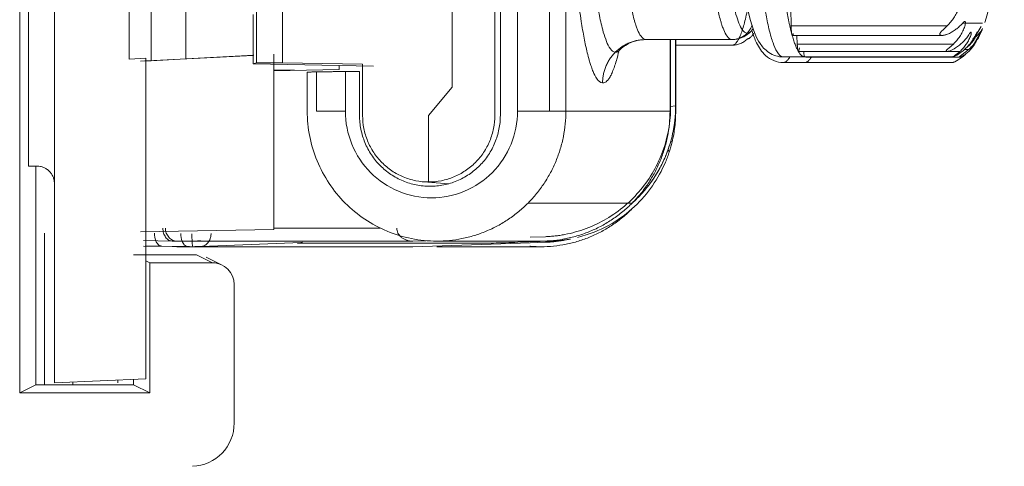
# Model space of a CAD drawing. Extents: x -507 to 518, y -361 to 360.
# Drawn here: x 39 to 61, y 265 to 275 of the extents above; entities that cross this region are included whole.
import ezdxf

# ---------------------------------------------------------------- set-up
doc = ezdxf.new("R2010")
doc.units = 0
doc.header["$MEASUREMENT"] = 0
doc.layers.add('____1', color=7, linetype='Continuous')
doc.layers.add('________1________1', color=7, linetype='Continuous')

# ---------------------------------------------------------------- blocks, each defined once
blk = doc.blocks.new('C55')
at = {"layer": '________1________1', "color": 7, "linetype": 'Continuous', "lineweight": 18}
blk.add_line((42.788, 270.067), (42.788, 270.067), dxfattribs=at)
blk.add_line((42.788, 270.067), (42.788, 270.067), dxfattribs=at)
blk.add_line((42.788, 270.067), (42.788, 270.067), dxfattribs=at)
blk.add_line((42.788, 270.067), (42.788, 270.067), dxfattribs=at)
blk.add_line((42.788, 270.067), (42.788, 270.067), dxfattribs=at)
blk.add_line((42.788, 270.067), (42.788, 270.067), dxfattribs=at)
blk = doc.blocks.new('C53')
at = {"layer": '________1________1', "color": 7, "linetype": 'Continuous', "lineweight": 18}
for p, q in [((49.747, 287.667), (49.747, 272.967)), ((49.875, 272.967), (49.875, 287.667)), ((50.272, 273.067), (50.272, 287.567)), ((51.009, 273.067), (51.009, 287.567)), ((51.386, 273.067), (51.386, 287.567)), ((44.252, 286.453), (44.252, 274.181)), ((44.854, 286.455), (44.854, 274.18)), ((39.593, 277.007), (39.593, 271.399)), ((41.826, 274.231), (41.826, 276.759)), ((38.793, 266.566), (38.793, 276.332)), ((41.318, 276.334), (41.318, 274.269)), ((42.624, 276.332), (42.624, 274.273)), ((48.764, 273.621), (48.764, 276.178)), ((38.993, 271.799), (38.993, 275.851)), ((56.58, 275.038), (56.575, 275.439)), ((44.173, 275.295), (44.173, 274.155)), ((55.649, 274.905), (55.694, 274.955)), ((60.18, 275.038), (56.58, 275.038)), ((60.536, 275.099), (60.991, 275.099)), ((60.964, 275.022), (60.734, 274.635)), ((60.953, 274.87), (60.981, 274.935)), ((53.226, 274.717), (53.232, 274.717)), ((53.232, 274.717), (55.217, 274.717)), ((53.787, 273.067), (53.787, 274.717)), ((53.801, 273.172), (53.801, 274.717)), ((53.917, 273.193), (53.917, 274.717)), ((53.919, 273.064), (53.919, 274.717)), ((53.919, 273.193), (53.919, 274.717)), ((55.211, 274.717), (55.217, 274.717)), ((56.61, 274.814), (60.061, 274.814)), ((56.721, 274.616), (56.713, 274.814)), ((60.734, 274.505), (60.964, 274.893)), ((60.854, 274.825), (60.872, 274.891)), ((53.919, 274.588), (55.217, 274.588)), ((55.223, 274.588), (55.217, 274.588)), ((60.321, 274.616), (56.721, 274.616)), ((60.67, 274.486), (60.575, 274.486)), ((41.7, 274.289), (41.318, 274.269)), ((44.173, 274.354), (41.575, 274.218)), ((41.7, 274.289), (41.7, 266.887)), ((41.826, 274.231), (42.624, 274.273)), ((44.19, 274.355), (42.624, 274.273)), ((44.653, 274.379), (44.653, 270.337)), ((56.399, 274.317), (56.895, 274.317)), ((56.75, 274.443), (60.171, 274.443)), ((60.469, 274.442), (56.869, 274.442)), ((56.895, 274.317), (60.306, 274.317)), ((60.522, 274.313), (56.922, 274.313)), ((57.041, 274.314), (60.462, 274.314)), ((41.679, 274.224), (41.826, 274.231)), ((44.173, 274.155), (44.252, 274.181)), ((44.173, 274.155), (46.952, 274.105)), ((44.653, 273.998), (46.161, 274.031)), ((44.653, 274.017), (45.13, 274.009)), ((44.854, 274.18), (46.699, 274.148)), ((46.161, 274.031), (46.161, 274.12)), ((46.699, 272.967), (46.699, 274.148)), ((56.399, 274.188), (56.895, 274.188)), ((56.895, 274.188), (60.306, 274.188)), ((45.423, 273.963), (45.423, 273.067)), ((45.635, 273.067), (45.635, 273.973)), ((46.302, 273.067), (46.302, 273.979)), ((46.629, 273.979), (46.302, 273.979)), ((46.629, 273.979), (46.629, 272.967)), ((48.217, 272.967), (48.764, 273.621)), ((52.232, 273.717), (52.239, 273.717)), ((53.917, 273.193), (53.801, 273.172)), ((45.635, 273.067), (46.302, 273.067)), ((48.217, 271.432), (48.217, 272.967)), ((51.009, 273.067), (50.272, 273.067)), ((51.386, 273.067), (51.009, 273.067)), ((51.386, 273.067), (53.787, 273.067)), ((53.774, 272.266), (53.771, 272.263)), ((53.833, 272.354), (53.805, 272.367)), ((53.771, 272.134), (53.741, 272.164)), ((38.993, 271.799), (39.193, 271.799)), ((39.167, 266.753), (39.167, 271.799)), ((39.593, 266.799), (39.593, 271.399)), ((48.104, 271.436), (48.685, 271.391)), ((48.221, 271.432), (48.217, 271.432)), ((50.514, 270.946), (52.915, 270.946)), ((39.367, 266.753), (39.367, 270.253)), ((44.653, 270.337), (41.575, 270.283)), ((47.107, 270.367), (44.653, 270.367)), ((50.915, 270.17), (50.561, 270.158)), ((41.649, 270.082), (42.309, 270.07)), ((42.31, 269.94), (41.649, 269.952)), ((41.649, 269.952), (42.309, 269.94)), ((42.071, 269.949), (42.678, 269.94)), ((42.309, 270.07), (42.417, 270.067)), ((42.309, 269.94), (42.417, 269.938)), ((42.418, 269.938), (42.31, 269.94)), ((47.852, 270.067), (42.416, 270.067)), ((42.416, 270.067), (42.424, 270.067)), ((42.424, 269.938), (42.416, 269.938)), ((42.424, 270.067), (47.86, 270.067)), ((42.424, 270.067), (42.788, 270.067)), ((42.424, 269.938), (47.86, 269.938)), ((42.424, 269.938), (42.788, 269.938)), ((42.749, 269.939), (42.788, 269.938)), ((42.975, 269.945), (45.281, 270.038)), ((45.315, 270.038), (45.245, 270.031)), ((45.302, 270.037), (45.312, 270.04)), ((49.318, 270.018), (45.328, 270.018)), ((47.86, 270.067), (47.852, 270.067)), ((47.86, 270.067), (48.163, 270.077)), ((47.86, 269.938), (50.561, 270.029)), ((48.408, 270.067), (50.809, 270.067)), ((48.408, 269.938), (50.809, 269.938)), ((51.055, 270.068), (50.281, 270.041)), ((50.561, 270.029), (50.915, 270.041)), ((51.055, 270.068), (50.915, 270.041)), ((51.358, 270.09), (51.494, 270.116)), ((42.867, 269.753), (41.417, 269.753)), ((42.867, 269.753), (41.697, 269.753)), ((43.239, 269.567), (42.867, 269.753)), ((43.462, 269.514), (43.091, 269.7)), ((41.79, 269.567), (41.7, 269.611)), ((41.79, 266.566), (41.79, 269.567)), ((43.239, 269.567), (41.79, 269.567)), ((43.739, 269.067), (43.739, 265.871)), ((39.167, 266.753), (38.793, 266.566)), ((39.367, 266.753), (39.167, 266.753)), ((39.367, 266.753), (41.417, 266.753)), ((41.7, 266.887), (39.593, 266.799)), ((40.021, 266.753), (40.021, 266.817)), ((41.054, 266.796), (41.054, 266.86)), ((41.417, 266.753), (41.417, 266.875)), ((41.417, 266.753), (41.417, 266.811)), ((41.79, 266.566), (41.417, 266.753)), ((38.793, 266.566), (41.79, 266.566))]:
    blk.add_line(p, q, dxfattribs=at)
for centre, radius, start, end in [((59.849, 275.171), 1.091, -51.9249, -45.8047), ((50.646, 273.251), 3.278, -17.5403, -13.5409), ((41.49, 195.127), 74.823, 89.00586, 89.08999), ((43.238, 269.067), 0.5, -0.0014, 89.9616), ((43.238, 269.067), 0.5, 63.3755, 89.9686), ((42.739, 265.871), 1, -87.9998, -0.0002)]:
    blk.add_arc(centre, radius, start, end, dxfattribs=at)
for points, knots in [([(52.246, 286.917), (52.198, 286.92), (52.125, 286.861), (52.066, 286.765), (52, 286.629), (51.917, 286.382), (51.786, 285.834), (51.653, 284.929), (51.557, 283.882), (51.462, 282.332), (51.416, 280.37), (51.456, 278.466), (51.545, 276.905), (51.622, 276.002), (51.73, 275.19), (51.802, 274.765), (51.865, 274.466), (51.917, 274.266), (51.956, 274.139), (51.985, 274.053), (52.031, 273.938), (52.085, 273.819), (52.181, 273.721), (52.232, 273.717)], [0, 0, 0, 0, 0.010777, 0.017405, 0.025648, 0.044118, 0.075431, 0.150766, 0.247534, 0.309248, 0.496328, 0.684029, 0.732804, 0.84427, 0.885692, 0.915028, 0.940202, 0.953536, 0.961016, 0.969751, 0.973698, 0.988531, 1, 1, 1, 1]), ([(52.524, 274.425), (52.478, 274.428), (52.39, 274.518), (52.316, 274.683), (52.23, 274.942), (52.117, 275.444), (51.998, 276.269), (51.914, 277.217), (51.832, 278.611), (51.795, 280.365), (51.846, 282.505), (51.962, 284.087), (52.111, 285.143), (52.22, 285.677), (52.339, 286.028), (52.44, 286.17), (52.493, 286.213), (52.536, 286.21)], [0, 0, 0, 0, 0.01147, 0.027188, 0.046459, 0.078778, 0.155719, 0.253748, 0.315984, 0.503711, 0.690818, 0.8493, 0.899219, 0.955955, 0.986098, 0.989221, 1, 1, 1, 1]), ([(53.232, 285.917), (53.19, 285.917), (53.13, 285.863), (53.079, 285.779), (53.024, 285.66), (52.954, 285.447), (52.844, 284.978), (52.732, 284.206), (52.651, 283.316), (52.571, 282.001), (52.534, 280.34), (52.568, 278.729), (52.644, 277.409), (52.709, 276.646), (52.801, 275.96), (52.862, 275.601), (52.915, 275.349), (52.959, 275.181), (52.992, 275.073), (53.017, 275.001), (53.055, 274.904), (53.101, 274.803), (53.183, 274.72), (53.226, 274.717)], [0, 0, 0, 0, 0.011077, 0.017887, 0.026316, 0.045101, 0.076772, 0.15257, 0.249569, 0.311313, 0.498163, 0.685321, 0.733919, 0.844938, 0.886181, 0.915388, 0.940448, 0.953722, 0.961169, 0.969865, 0.973795, 0.988566, 1, 1, 1, 1]), ([(55.217, 285.917), (55.175, 285.917), (55.115, 285.863), (55.064, 285.779), (55.009, 285.66), (54.939, 285.447), (54.829, 284.978), (54.717, 284.206), (54.636, 283.316), (54.556, 282.001), (54.519, 280.34), (54.553, 278.729), (54.629, 277.409), (54.694, 276.646), (54.786, 275.96), (54.847, 275.601), (54.9, 275.349), (54.944, 275.181), (54.977, 275.073), (55.002, 275.001), (55.041, 274.904), (55.087, 274.803), (55.168, 274.72), (55.211, 274.717)], [0, 0, 0, 0, 0.011077, 0.017887, 0.026316, 0.045101, 0.076772, 0.15257, 0.249569, 0.311313, 0.498163, 0.685321, 0.733919, 0.844938, 0.886181, 0.915388, 0.940448, 0.953722, 0.961169, 0.969865, 0.973795, 0.988566, 1, 1, 1, 1]), ([(55.562, 274.864), (55.52, 274.867), (55.438, 274.95), (55.37, 275.103), (55.29, 275.343), (55.186, 275.808), (55.076, 276.571), (54.998, 277.448), (54.922, 278.738), (54.887, 280.361), (54.935, 282.341), (55.043, 283.806), (55.18, 284.783), (55.281, 285.277), (55.391, 285.602), (55.485, 285.734), (55.533, 285.773), (55.573, 285.771)], [0, 0, 0, 0, 0.01147, 0.027188, 0.046459, 0.078778, 0.155719, 0.253748, 0.315984, 0.503711, 0.690818, 0.8493, 0.899219, 0.955955, 0.986098, 0.989221, 1, 1, 1, 1]), ([(56.399, 274.317), (56.34, 274.317), (56.28, 274.326), (56.167, 274.362), (56.114, 274.388), (55.972, 274.483), (55.908, 274.562), (55.777, 274.758), (55.694, 274.95), (55.489, 275.788), (55.41, 276.47), (55.267, 278.051), (55.229, 279.235), (55.229, 280.317)], [0, 0, 0, 0, 0.041721, 0.041721, 0.083111, 0.083111, 0.160723, 0.160723, 0.307901, 0.307901, 0.537512, 0.537512, 1, 1, 1, 1]), ([(55.668, 280.317), (55.668, 279.927), (55.677, 279.161), (55.717, 278.05), (55.782, 277.025), (55.87, 276.127), (55.956, 275.517), (56.04, 275.083), (56.092, 274.854), (56.171, 274.611), (56.234, 274.449), (56.338, 274.317), (56.399, 274.317)], [0, 0, 0, 0, 0.191112, 0.374992, 0.5447, 0.693876, 0.81703, 0.846236, 0.909894, 0.932749, 0.970056, 1, 1, 1, 1]), ([(55.575, 275.422), (55.563, 275.359), (55.538, 275.24), (55.496, 275.074), (55.454, 274.932), (55.41, 274.813), (55.366, 274.719), (55.321, 274.65), (55.275, 274.604), (55.239, 274.589), (55.223, 274.588)], [0, 0, 0, 0, 0.206502, 0.389477, 0.548392, 0.682995, 0.793464, 0.880756, 0.947479, 1, 1, 1, 1]), ([(56.598, 274.836), (56.592, 274.858), (56.58, 274.903), (56.563, 274.972), (56.546, 275.045), (56.529, 275.122), (56.513, 275.202), (56.497, 275.286), (56.481, 275.374), (56.471, 275.433), (56.466, 275.463)], [0, 0, 0, 0, 0.106075, 0.217674, 0.334747, 0.457237, 0.585081, 0.718207, 0.85654, 1, 1, 1, 1]), ([(60.18, 275.038), (60.194, 275.052), (60.221, 275.08), (60.26, 275.124), (60.297, 275.171), (60.331, 275.22), (60.363, 275.272), (60.392, 275.326), (60.419, 275.382), (60.436, 275.42), (60.443, 275.439)], [0, 0, 0, 0, 0.120817, 0.242728, 0.365802, 0.490092, 0.615638, 0.742466, 0.870587, 1, 1, 1, 1]), ([(55.678, 275.047), (55.675, 275.038), (55.668, 275.021), (55.657, 274.996), (55.644, 274.972), (55.63, 274.949), (55.615, 274.926), (55.599, 274.904), (55.581, 274.884), (55.569, 274.87), (55.562, 274.864)], [0, 0, 0, 0, 0.125136, 0.250241, 0.375309, 0.500338, 0.625324, 0.750265, 0.875157, 1, 1, 1, 1]), ([(56.58, 275.038), (56.58, 275.027), (56.581, 275.006), (56.582, 274.975), (56.583, 274.946), (56.586, 274.918), (56.588, 274.893), (56.591, 274.871), (56.594, 274.852), (56.597, 274.841), (56.598, 274.836)], [0, 0, 0, 0, 0.158476, 0.312117, 0.458344, 0.594707, 0.718941, 0.829012, 0.923165, 1, 1, 1, 1]), ([(60.536, 275.099), (60.526, 275.087), (60.506, 275.065), (60.472, 275.032), (60.437, 275), (60.399, 274.969), (60.359, 274.94), (60.317, 274.912), (60.274, 274.886), (60.244, 274.87), (60.228, 274.862)], [0, 0, 0, 0, 0.11734, 0.236894, 0.358677, 0.482681, 0.608877, 0.737213, 0.867617, 1, 1, 1, 1]), ([(60.321, 274.616), (60.334, 274.628), (60.361, 274.655), (60.399, 274.698), (60.434, 274.742), (60.467, 274.79), (60.498, 274.839), (60.526, 274.891), (60.551, 274.944), (60.567, 274.981), (60.574, 274.999)], [0, 0, 0, 0, 0.121646, 0.244101, 0.367454, 0.491784, 0.617156, 0.743624, 0.87123, 1, 1, 1, 1]), ([(60.536, 275.099), (60.548, 275.113), (60.558, 275.123), (60.57, 275.132), (60.574, 275.135), (60.579, 275.137), (60.581, 275.137), (60.584, 275.137), (60.585, 275.137), (60.588, 275.136), (60.589, 275.136), (60.591, 275.134), (60.592, 275.132), (60.595, 275.128), (60.596, 275.124), (60.598, 275.113), (60.598, 275.102), (60.595, 275.066), (60.587, 275.034), (60.574, 274.999)], [0, 0, 0, 0, 0.200073, 0.200073, 0.279909, 0.279909, 0.320676, 0.320676, 0.349305, 0.349305, 0.378126, 0.378126, 0.417419, 0.417419, 0.485806, 0.485806, 0.662866, 0.662866, 1, 1, 1, 1]), ([(60.991, 274.97), (60.985, 274.958), (60.972, 274.935), (60.95, 274.902), (60.925, 274.871), (60.897, 274.84), (60.867, 274.811), (60.835, 274.783), (60.8, 274.757), (60.775, 274.741), (60.762, 274.733)], [0, 0, 0, 0, 0.117534, 0.236645, 0.357657, 0.48086, 0.606504, 0.734802, 0.865923, 1, 1, 1, 1]), ([(52.524, 274.425), (52.547, 274.448), (52.595, 274.492), (52.673, 274.55), (52.757, 274.601), (52.845, 274.643), (52.937, 274.676), (53.032, 274.7), (53.129, 274.714), (53.194, 274.717), (53.226, 274.717)], [0, 0, 0, 0, 0.125275, 0.250458, 0.375552, 0.500562, 0.625499, 0.750374, 0.875202, 1, 1, 1, 1]), ([(52.618, 274.469), (52.682, 274.534), (52.767, 274.596), (52.972, 274.686), (53.079, 274.711), (53.202, 274.717), (53.217, 274.717), (53.232, 274.717)], [0, 0, 0, 0, 0.481026, 0.481026, 0.938471, 0.938471, 1, 1, 1, 1]), ([(55.562, 274.864), (55.551, 274.852), (55.527, 274.83), (55.487, 274.801), (55.445, 274.776), (55.401, 274.755), (55.355, 274.738), (55.308, 274.726), (55.26, 274.719), (55.227, 274.717), (55.211, 274.717)], [0, 0, 0, 0, 0.125275, 0.250458, 0.375552, 0.500562, 0.625499, 0.750374, 0.875202, 1, 1, 1, 1]), ([(55.65, 274.905), (55.573, 274.827), (55.497, 274.786), (55.369, 274.733), (55.294, 274.717), (55.217, 274.717)], [0, 0, 0, 0, 0.44393, 0.44393, 1, 1, 1, 1]), ([(55.573, 274.735), (55.562, 274.723), (55.538, 274.701), (55.499, 274.672), (55.457, 274.647), (55.413, 274.626), (55.367, 274.609), (55.32, 274.597), (55.271, 274.59), (55.239, 274.588), (55.223, 274.588)], [0, 0, 0, 0, 0.125229, 0.250371, 0.375433, 0.500426, 0.625363, 0.750259, 0.875132, 1, 1, 1, 1]), ([(55.649, 274.905), (55.646, 274.901), (55.639, 274.895), (55.628, 274.886), (55.617, 274.878), (55.606, 274.873), (55.595, 274.868), (55.584, 274.865), (55.573, 274.864), (55.566, 274.864), (55.562, 274.864)], [0, 0, 0, 0, 0.150255, 0.290937, 0.42296, 0.547444, 0.665727, 0.779378, 0.890166, 1, 1, 1, 1]), ([(55.573, 274.735), (55.577, 274.735), (55.583, 274.736), (55.593, 274.738), (55.602, 274.742), (55.612, 274.746), (55.621, 274.752), (55.631, 274.759), (55.64, 274.767), (55.646, 274.773), (55.649, 274.776)], [0, 0, 0, 0, 0.108762, 0.219817, 0.334507, 0.454048, 0.579514, 0.711827, 0.85177, 1, 1, 1, 1]), ([(56.399, 274.188), (56.323, 274.188), (56.248, 274.203), (56.107, 274.26), (56.044, 274.301), (55.9, 274.433), (55.835, 274.534), (55.742, 274.728), (55.707, 274.822), (55.679, 274.913)], [0, 0, 0, 0, 0.208271, 0.208271, 0.414836, 0.414836, 0.738681, 0.738681, 1, 1, 1, 1]), ([(56.598, 274.836), (56.599, 274.832), (56.601, 274.826), (56.605, 274.818), (56.609, 274.813), (56.615, 274.816), (56.618, 274.822), (56.622, 274.832), (56.625, 274.846), (56.627, 274.856), (56.628, 274.862)], [0, 0, 0, 0, 0.152019, 0.25656, 0.319946, 0.373306, 0.459892, 0.592748, 0.773345, 1, 1, 1, 1]), ([(56.743, 274.448), (56.737, 274.46), (56.724, 274.484), (56.705, 274.523), (56.687, 274.565), (56.669, 274.612), (56.651, 274.662), (56.633, 274.717), (56.615, 274.775), (56.604, 274.815), (56.598, 274.836)], [0, 0, 0, 0, 0.094887, 0.198237, 0.310169, 0.430755, 0.560035, 0.698015, 0.844681, 1, 1, 1, 1]), ([(60.673, 274.825), (60.664, 274.811), (60.644, 274.782), (60.612, 274.74), (60.577, 274.7), (60.54, 274.661), (60.501, 274.624), (60.46, 274.589), (60.417, 274.556), (60.387, 274.536), (60.372, 274.525)], [0, 0, 0, 0, 0.122382, 0.245493, 0.369354, 0.493976, 0.61936, 0.745502, 0.872389, 1, 1, 1, 1]), ([(60.469, 274.442), (60.482, 274.454), (60.508, 274.478), (60.545, 274.517), (60.579, 274.558), (60.611, 274.601), (60.641, 274.646), (60.667, 274.692), (60.692, 274.741), (60.706, 274.774), (60.713, 274.791)], [0, 0, 0, 0, 0.123727, 0.247587, 0.371701, 0.496187, 0.621157, 0.746718, 0.872969, 1, 1, 1, 1]), ([(60.815, 274.791), (60.805, 274.774), (60.786, 274.741), (60.755, 274.692), (60.722, 274.646), (60.686, 274.601), (60.648, 274.558), (60.608, 274.517), (60.566, 274.478), (60.537, 274.454), (60.522, 274.442)], [0, 0, 0, 0, 0.125819, 0.251396, 0.376732, 0.501831, 0.626698, 0.751341, 0.875771, 1, 1, 1, 1]), ([(60.618, 274.525), (60.631, 274.536), (60.657, 274.556), (60.692, 274.589), (60.726, 274.624), (60.757, 274.661), (60.785, 274.7), (60.811, 274.74), (60.834, 274.782), (60.847, 274.811), (60.854, 274.825)], [0, 0, 0, 0, 0.127571, 0.254082, 0.379683, 0.504535, 0.62881, 0.752687, 0.876354, 1, 1, 1, 1]), ([(60.854, 274.696), (60.847, 274.681), (60.834, 274.653), (60.811, 274.611), (60.785, 274.571), (60.757, 274.532), (60.726, 274.495), (60.692, 274.46), (60.657, 274.427), (60.631, 274.406), (60.618, 274.396)], [0, 0, 0, 0, 0.123646, 0.247313, 0.371191, 0.495465, 0.620316, 0.745917, 0.872429, 1, 1, 1, 1]), ([(60.67, 274.486), (60.685, 274.499), (60.713, 274.526), (60.754, 274.568), (60.793, 274.613), (60.83, 274.66), (60.865, 274.71), (60.897, 274.761), (60.927, 274.815), (60.945, 274.851), (60.953, 274.87)], [0, 0, 0, 0, 0.122076, 0.244951, 0.368654, 0.493207, 0.61862, 0.744896, 0.872028, 1, 1, 1, 1]), ([(60.673, 274.825), (60.688, 274.848), (60.7, 274.865), (60.714, 274.882), (60.717, 274.886), (60.722, 274.889), (60.724, 274.89), (60.726, 274.891), (60.727, 274.891), (60.728, 274.891), (60.729, 274.891), (60.73, 274.891), (60.73, 274.891), (60.731, 274.89), (60.732, 274.889), (60.733, 274.887), (60.733, 274.886), (60.735, 274.876), (60.734, 274.865), (60.73, 274.842), (60.723, 274.819), (60.713, 274.791)], [0, 0, 0, 0, 0.198472, 0.198472, 0.278895, 0.278895, 0.309523, 0.309523, 0.324821, 0.324821, 0.335832, 0.335832, 0.347097, 0.347097, 0.362755, 0.362755, 0.390097, 0.390097, 0.537876, 0.537876, 1, 1, 1, 1]), ([(60.728, 274.891), (60.728, 274.891), (60.729, 274.891), (60.73, 274.891), (60.73, 274.891), (60.731, 274.89), (60.731, 274.89), (60.733, 274.888), (60.733, 274.886), (60.735, 274.879), (60.734, 274.87), (60.731, 274.847), (60.725, 274.822), (60.713, 274.791)], [0, 0, 0, 0, 0.015081, 0.015081, 0.029832, 0.029832, 0.053742, 0.053742, 0.102644, 0.102644, 0.304363, 0.304363, 1, 1, 1, 1]), ([(52.618, 274.469), (52.614, 274.465), (52.607, 274.458), (52.595, 274.448), (52.583, 274.44), (52.571, 274.434), (52.559, 274.429), (52.548, 274.426), (52.536, 274.424), (52.528, 274.424), (52.524, 274.425)], [0, 0, 0, 0, 0.150255, 0.290937, 0.42296, 0.547444, 0.665727, 0.779378, 0.890166, 1, 1, 1, 1]), ([(56.721, 274.616), (56.721, 274.605), (56.722, 274.586), (56.724, 274.557), (56.726, 274.531), (56.729, 274.508), (56.732, 274.488), (56.735, 274.471), (56.739, 274.458), (56.742, 274.451), (56.743, 274.448)], [0, 0, 0, 0, 0.179356, 0.34803, 0.50321, 0.642337, 0.763164, 0.863827, 0.942967, 1, 1, 1, 1]), ([(56.743, 274.448), (56.744, 274.447), (56.745, 274.446), (56.747, 274.444), (56.747, 274.444), (56.748, 274.443), (56.749, 274.443), (56.75, 274.443), (56.75, 274.443), (56.752, 274.443), (56.752, 274.444), (56.754, 274.445), (56.755, 274.446), (56.757, 274.449), (56.758, 274.452), (56.766, 274.474), (56.771, 274.509), (56.772, 274.525)], [0, 0, 0, 0, 0.053643, 0.053643, 0.079477, 0.079477, 0.097649, 0.097649, 0.115921, 0.115921, 0.140897, 0.140897, 0.184332, 0.184332, 0.283599, 0.283599, 1, 1, 1, 1]), ([(60.321, 274.616), (60.245, 274.544), (60.188, 274.499), (60.16, 274.467), (60.157, 274.463), (60.154, 274.457), (60.153, 274.456), (60.153, 274.453), (60.153, 274.452), (60.153, 274.45), (60.153, 274.449), (60.154, 274.447), (60.155, 274.447), (60.157, 274.445), (60.159, 274.445), (60.163, 274.443), (60.167, 274.443), (60.171, 274.443)], [0, 0, 0, 0, 0.641525, 0.641525, 0.752143, 0.752143, 0.799517, 0.799517, 0.826159, 0.826159, 0.848293, 0.848293, 0.873415, 0.873415, 0.913379, 0.913379, 1, 1, 1, 1]), ([(60.171, 274.443), (60.187, 274.443), (60.214, 274.449), (60.282, 274.474), (60.326, 274.495), (60.372, 274.525)], [0, 0, 0, 0, 0.472799, 0.472799, 1, 1, 1, 1]), ([(60.67, 274.486), (60.587, 274.413), (60.513, 274.365), (60.47, 274.332), (60.464, 274.327), (60.459, 274.321), (60.458, 274.32), (60.457, 274.318), (60.457, 274.318), (60.457, 274.317), (60.457, 274.316), (60.457, 274.316), (60.457, 274.315), (60.457, 274.315), (60.457, 274.315), (60.458, 274.314), (60.459, 274.314), (60.46, 274.314), (60.461, 274.314), (60.462, 274.314)], [0, 0, 0, 0, 0.73359, 0.73359, 0.875658, 0.875658, 0.91692, 0.91692, 0.933563, 0.933563, 0.942912, 0.942912, 0.950529, 0.950529, 0.959074, 0.959074, 0.972357, 0.972357, 1, 1, 1, 1]), ([(52.232, 273.717), (52.232, 273.75), (52.236, 273.816), (52.25, 273.913), (52.274, 274.008), (52.307, 274.101), (52.349, 274.19), (52.399, 274.274), (52.457, 274.353), (52.501, 274.401), (52.524, 274.425)], [0, 0, 0, 0, 0.125131, 0.250256, 0.375359, 0.500421, 0.625429, 0.750367, 0.875227, 1, 1, 1, 1]), ([(52.239, 273.717), (52.255, 273.717), (52.291, 273.727), (52.339, 273.765), (52.386, 273.824), (52.431, 273.904), (52.476, 274.007), (52.521, 274.13), (52.564, 274.275), (52.591, 274.38), (52.604, 274.435)], [0, 0, 0, 0, 0.05806, 0.127568, 0.215501, 0.325196, 0.458141, 0.614917, 0.795609, 1, 1, 1, 1]), ([(56.548, 274.314), (56.542, 274.304), (56.53, 274.285), (56.512, 274.259), (56.494, 274.238), (56.475, 274.22), (56.456, 274.206), (56.437, 274.196), (56.418, 274.189), (56.405, 274.188), (56.399, 274.188)], [0, 0, 0, 0, 0.170607, 0.325621, 0.465808, 0.59225, 0.706459, 0.810522, 0.907216, 1, 1, 1, 1]), ([(56.895, 274.317), (56.889, 274.317), (56.876, 274.319), (56.856, 274.325), (56.837, 274.336), (56.818, 274.35), (56.799, 274.369), (56.78, 274.392), (56.761, 274.418), (56.749, 274.438), (56.743, 274.448)], [0, 0, 0, 0, 0.091933, 0.187907, 0.291482, 0.40549, 0.532038, 0.672643, 0.828379, 1, 1, 1, 1]), ([(56.869, 274.442), (56.87, 274.433), (56.871, 274.416), (56.874, 274.391), (56.877, 274.37), (56.88, 274.352), (56.883, 274.337), (56.887, 274.327), (56.89, 274.32), (56.894, 274.317), (56.895, 274.317)], [0, 0, 0, 0, 0.209353, 0.399107, 0.566164, 0.707888, 0.822222, 0.90793, 0.965348, 1, 1, 1, 1]), ([(56.895, 274.188), (56.902, 274.188), (56.915, 274.189), (56.934, 274.196), (56.954, 274.206), (56.973, 274.221), (56.992, 274.24), (57.011, 274.262), (57.03, 274.289), (57.042, 274.309), (57.047, 274.319)], [0, 0, 0, 0, 0.091933, 0.187907, 0.291482, 0.40549, 0.532038, 0.672643, 0.828379, 1, 1, 1, 1]), ([(60.522, 274.313), (60.458, 274.263), (60.398, 274.228), (60.343, 274.202), (60.332, 274.197), (60.319, 274.192), (60.312, 274.189), (60.307, 274.188), (60.306, 274.188), (60.306, 274.188)], [0, 0, 0, 0, 0.770666, 0.770666, 0.937871, 0.937871, 0.991278, 0.991278, 1, 1, 1, 1]), ([(44.252, 274.181), (44.257, 274.183), (44.275, 274.182), (44.31, 274.184), (44.366, 274.184), (44.438, 274.184), (44.526, 274.184), (44.627, 274.183), (44.738, 274.181), (44.814, 274.18), (44.854, 274.18)], [0, 0, 0, 0, 0.026392, 0.086728, 0.179278, 0.301283, 0.449091, 0.618276, 0.803765, 1, 1, 1, 1]), ([(45.635, 273.973), (45.617, 273.973), (45.582, 273.972), (45.533, 273.971), (45.493, 273.969), (45.463, 273.968), (45.441, 273.965), (45.43, 273.967), (45.421, 273.961), (45.428, 273.961), (45.431, 273.961)], [0, 0, 0, 0, 0.257262, 0.477556, 0.658772, 0.799186, 0.897491, 0.952889, 0.966492, 1, 1, 1, 1]), ([(45.635, 273.973), (45.657, 273.974), (45.702, 273.975), (45.773, 273.976), (45.85, 273.976), (45.933, 273.977), (46.02, 273.978), (46.111, 273.978), (46.206, 273.979), (46.269, 273.979), (46.302, 273.979)], [0, 0, 0, 0, 0.096297, 0.203055, 0.319245, 0.443751, 0.575373, 0.712845, 0.854843, 1, 1, 1, 1]), ([(53.801, 273.172), (53.801, 272.999), (53.771, 272.651), (53.637, 272.147), (53.418, 271.673), (53.122, 271.244), (52.756, 270.872), (52.331, 270.569), (51.862, 270.345), (51.527, 270.251), (51.357, 270.22)], [0, 0, 0, 0, 0.125158, 0.250308, 0.375423, 0.500482, 0.625471, 0.750384, 0.875223, 1, 1, 1, 1]), ([(53.917, 273.193), (53.917, 273.164), (53.916, 273.104), (53.912, 273.014), (53.905, 272.925), (53.896, 272.836), (53.884, 272.747), (53.87, 272.659), (53.853, 272.571), (53.84, 272.513), (53.833, 272.484)], [0, 0, 0, 0, 0.125032, 0.250059, 0.37508, 0.500092, 0.625093, 0.750079, 0.875049, 1, 1, 1, 1]), ([(45.423, 273.067), (45.423, 272.871), (45.462, 272.478), (45.633, 271.912), (45.91, 271.39), (46.284, 270.932), (46.739, 270.557), (47.259, 270.278), (47.822, 270.106), (48.213, 270.067), (48.408, 270.067)], [0, 0, 0, 0, 0.125306, 0.250565, 0.375738, 0.500798, 0.625737, 0.750563, 0.875305, 1, 1, 1, 1]), ([(50.272, 273.067), (50.272, 272.807), (50.169, 272.282), (49.728, 271.617), (49.067, 271.172), (48.287, 271.015), (47.506, 271.172), (46.846, 271.617), (46.405, 272.282), (46.302, 272.807), (46.302, 273.067)], [0, 0, 0, 0, 0.125432, 0.250611, 0.375432, 0.5, 0.624568, 0.749389, 0.874568, 1, 1, 1, 1]), ([(48.252, 271.332), (48.146, 271.332), (47.933, 271.353), (47.627, 271.447), (47.344, 271.599), (47.097, 271.804), (46.894, 272.053), (46.743, 272.338), (46.65, 272.646), (46.629, 272.86), (46.629, 272.967)], [0, 0, 0, 0, 0.124543, 0.249156, 0.373898, 0.498808, 0.623899, 0.749157, 0.874544, 1, 1, 1, 1]), ([(48.221, 271.432), (48.121, 271.432), (47.922, 271.452), (47.634, 271.54), (47.37, 271.682), (47.138, 271.875), (46.947, 272.109), (46.806, 272.376), (46.719, 272.666), (46.699, 272.867), (46.699, 272.967)], [0, 0, 0, 0, 0.124421, 0.24893, 0.373603, 0.498488, 0.623604, 0.748932, 0.874422, 1, 1, 1, 1]), ([(48.217, 271.432), (48.317, 271.432), (48.518, 271.452), (48.806, 271.54), (49.073, 271.683), (49.306, 271.875), (49.498, 272.109), (49.64, 272.376), (49.728, 272.666), (49.747, 272.867), (49.747, 272.967)], [0, 0, 0, 0, 0.124787, 0.249607, 0.374486, 0.499444, 0.624487, 0.749607, 0.874787, 1, 1, 1, 1]), ([(48.252, 271.332), (48.358, 271.332), (48.571, 271.353), (48.877, 271.447), (49.159, 271.599), (49.407, 271.804), (49.61, 272.053), (49.761, 272.338), (49.854, 272.646), (49.875, 272.86), (49.875, 272.967)], [0, 0, 0, 0, 0.124543, 0.249156, 0.373898, 0.498808, 0.623899, 0.749157, 0.874544, 1, 1, 1, 1]), ([(50.514, 270.946), (50.583, 271.015), (50.714, 271.161), (50.888, 271.398), (51.039, 271.651), (51.164, 271.917), (51.262, 272.195), (51.334, 272.481), (51.377, 272.773), (51.386, 272.969), (51.386, 273.067)], [0, 0, 0, 0, 0.124749, 0.249587, 0.37451, 0.499508, 0.624571, 0.749685, 0.874834, 1, 1, 1, 1]), ([(52.915, 270.946), (52.984, 271.015), (53.115, 271.161), (53.289, 271.398), (53.44, 271.651), (53.565, 271.917), (53.663, 272.195), (53.734, 272.481), (53.777, 272.773), (53.787, 272.969), (53.787, 273.067)], [0, 0, 0, 0, 0.124749, 0.249587, 0.37451, 0.499508, 0.624571, 0.749685, 0.874834, 1, 1, 1, 1]), ([(52.944, 270.972), (52.984, 271.008), (53.061, 271.083), (53.17, 271.201), (53.273, 271.325), (53.37, 271.454), (53.459, 271.589), (53.541, 271.728), (53.615, 271.872), (53.66, 271.97), (53.68, 272.02)], [0, 0, 0, 0, 0.12473, 0.24954, 0.37443, 0.499399, 0.624444, 0.749561, 0.874748, 1, 1, 1, 1]), ([(39.193, 271.799), (39.219, 271.799), (39.271, 271.794), (39.347, 271.771), (39.416, 271.734), (39.477, 271.684), (39.527, 271.623), (39.565, 271.553), (39.587, 271.478), (39.593, 271.426), (39.593, 271.399)], [0, 0, 0, 0, 0.124964, 0.249933, 0.374911, 0.499903, 0.62491, 0.74993, 0.874962, 1, 1, 1, 1]), ([(48.409, 270.067), (48.507, 270.067), (48.702, 270.077), (48.991, 270.12), (49.275, 270.192), (49.55, 270.291), (49.815, 270.417), (50.066, 270.569), (50.301, 270.745), (50.445, 270.877), (50.514, 270.946)], [0, 0, 0, 0, 0.124832, 0.249682, 0.374567, 0.499504, 0.624505, 0.749584, 0.874747, 1, 1, 1, 1]), ([(50.81, 270.067), (50.908, 270.067), (51.102, 270.077), (51.392, 270.12), (51.676, 270.192), (51.951, 270.291), (52.216, 270.417), (52.467, 270.569), (52.701, 270.745), (52.846, 270.877), (52.915, 270.946)], [0, 0, 0, 0, 0.124832, 0.249682, 0.374567, 0.499504, 0.624505, 0.749584, 0.874747, 1, 1, 1, 1]), ([(50.81, 269.938), (50.908, 269.938), (51.102, 269.948), (51.392, 269.991), (51.676, 270.063), (51.951, 270.162), (52.216, 270.288), (52.467, 270.44), (52.701, 270.615), (52.846, 270.747), (52.915, 270.817)], [0, 0, 0, 0, 0.124832, 0.249682, 0.374567, 0.499504, 0.624505, 0.749584, 0.874747, 1, 1, 1, 1]), ([(42.071, 269.949), (42.063, 269.95), (42.056, 269.951), (42.04, 269.955), (42.032, 269.957), (42.009, 269.969), (41.995, 269.98), (41.961, 270.015), (41.944, 270.044), (41.91, 270.128), (41.9, 270.188), (41.9, 270.249)], [0, 0, 0, 0, 0.073482, 0.073482, 0.149223, 0.149223, 0.31511, 0.31511, 0.592471, 0.592471, 1, 1, 1, 1]), ([(42.096, 270.369), (42.096, 270.349), (42.098, 270.311), (42.11, 270.255), (42.129, 270.204), (42.156, 270.158), (42.188, 270.121), (42.226, 270.092), (42.267, 270.074), (42.296, 270.07), (42.31, 270.07)], [0, 0, 0, 0, 0.143419, 0.284132, 0.419945, 0.549197, 0.671032, 0.785642, 0.894441, 1, 1, 1, 1]), ([(42.154, 270.367), (42.153, 270.348), (42.157, 270.309), (42.172, 270.254), (42.196, 270.202), (42.228, 270.156), (42.268, 270.119), (42.314, 270.09), (42.364, 270.072), (42.399, 270.068), (42.416, 270.067)], [0, 0, 0, 0, 0.131521, 0.262058, 0.390806, 0.517193, 0.640979, 0.762306, 0.881698, 1, 1, 1, 1]), ([(42.678, 269.94), (42.67, 269.94), (42.662, 269.941), (42.647, 269.945), (42.639, 269.948), (42.616, 269.959), (42.601, 269.971), (42.568, 270.005), (42.551, 270.034), (42.517, 270.119), (42.506, 270.179), (42.507, 270.24)], [0, 0, 0, 0, 0.073492, 0.073492, 0.149223, 0.149223, 0.315113, 0.315113, 0.592471, 0.592471, 1, 1, 1, 1]), ([(42.762, 270.238), (42.763, 270.125), (42.769, 270.019), (42.779, 269.962), (42.781, 269.951), (42.784, 269.942), (42.785, 269.941), (42.786, 269.94), (42.786, 269.939), (42.787, 269.938), (42.787, 269.938), (42.788, 269.938), (42.788, 269.938), (42.788, 269.938)], [0, 0, 0, 0, 0.789349, 0.789349, 0.911784, 0.911784, 0.955455, 0.955455, 0.978731, 0.978731, 0.990947, 0.990947, 1, 1, 1, 1]), ([(47.852, 270.067), (47.828, 270.068), (47.78, 270.072), (47.711, 270.09), (47.648, 270.118), (47.592, 270.155), (47.546, 270.201), (47.512, 270.252), (47.491, 270.309), (47.486, 270.348), (47.486, 270.367)], [0, 0, 0, 0, 0.138074, 0.274164, 0.406705, 0.534557, 0.657191, 0.774829, 0.888512, 1, 1, 1, 1]), ([(51.357, 270.22), (51.339, 270.216), (51.302, 270.21), (51.247, 270.201), (51.192, 270.193), (51.137, 270.187), (51.081, 270.181), (51.026, 270.176), (50.97, 270.173), (50.933, 270.171), (50.915, 270.17)], [0, 0, 0, 0, 0.125013, 0.250023, 0.375028, 0.500029, 0.625026, 0.75002, 0.875012, 1, 1, 1, 1]), ([(45.302, 270.037), (45.284, 270.036), (45.264, 270.034), (45.241, 270.031), (45.239, 270.031), (45.228, 270.03), (45.222, 270.029), (45.212, 270.028), (45.208, 270.028), (45.199, 270.026), (45.197, 270.025), (45.196, 270.025), (45.196, 270.024), (45.195, 270.024), (45.195, 270.024), (45.195, 270.024), (45.195, 270.024), (45.195, 270.024), (45.195, 270.024), (45.195, 270.023), (45.195, 270.023), (45.195, 270.023), (45.195, 270.023), (45.195, 270.023), (45.195, 270.023), (45.196, 270.022), (45.197, 270.022), (45.201, 270.021), (45.205, 270.021), (45.24, 270.018), (45.294, 270.018), (45.328, 270.018)], [0, 0, 0, 0, 0.105822, 0.105822, 0.145859, 0.145859, 0.184685, 0.184685, 0.216791, 0.216791, 0.247216, 0.247216, 0.265716, 0.265716, 0.272993, 0.272993, 0.276762, 0.276762, 0.279613, 0.279613, 0.282637, 0.282637, 0.287048, 0.287048, 0.295234, 0.295234, 0.329703, 0.329703, 0.463729, 0.463729, 1, 1, 1, 1]), ([(50.553, 269.949), (50.564, 269.948), (50.585, 269.946), (50.617, 269.944), (50.649, 269.942), (50.681, 269.941), (50.714, 269.939), (50.746, 269.939), (50.778, 269.938), (50.8, 269.938), (50.81, 269.938)], [0, 0, 0, 0, 0.125004, 0.250006, 0.375007, 0.500007, 0.625006, 0.750004, 0.875002, 1, 1, 1, 1]), ([(50.915, 270.041), (50.933, 270.042), (50.97, 270.044), (51.026, 270.047), (51.081, 270.052), (51.137, 270.057), (51.192, 270.064), (51.247, 270.072), (51.302, 270.08), (51.339, 270.087), (51.357, 270.09)], [0, 0, 0, 0, 0.124988, 0.24998, 0.374974, 0.499971, 0.624972, 0.749977, 0.874987, 1, 1, 1, 1]), ([(51.055, 270.068), (51.073, 270.068), (51.11, 270.07), (51.165, 270.073), (51.22, 270.078), (51.275, 270.083), (51.33, 270.09), (51.385, 270.098), (51.439, 270.106), (51.476, 270.113), (51.494, 270.116)], [0, 0, 0, 0, 0.124984, 0.24997, 0.37496, 0.499955, 0.624955, 0.749962, 0.874977, 1, 1, 1, 1])]:
    blk.add_open_spline(points, degree=3, knots=knots, dxfattribs=at)
at = {"layer": '________1________1', "color": 7, "linetype": 'Continuous', "lineweight": 18, "extrusion": (-9.5541e-12, 8.455e-13, -1)}
blk.add_open_spline([(61.495, 280.188), (61.495, 279.178), (61.459, 278.077), (61.308, 276.382), (61.211, 275.63), (61.046, 275.113)], degree=3, knots=[0, 0, 0, 0, 0.582996, 0.582996, 1, 1, 1, 1], dxfattribs=at)
at = {"layer": '________1________1', "color": 7, "linetype": 'Continuous', "lineweight": 18, "extrusion": (8.2038e-12, 2.245e-12, -1)}
blk.add_open_spline([(60.18, 275.038), (60.104, 274.965), (60.051, 274.916), (60.019, 274.872), (60.014, 274.863), (60.009, 274.852), (60.008, 274.848), (60.007, 274.841), (60.008, 274.838), (60.009, 274.833), (60.011, 274.83), (60.015, 274.826), (60.017, 274.824), (60.026, 274.819), (60.033, 274.817), (60.051, 274.814), (60.065, 274.814), (60.121, 274.819), (60.173, 274.834), (60.228, 274.862)], degree=3, knots=[0, 0, 0, 0, 0.318913, 0.318913, 0.40096, 0.40096, 0.442388, 0.442388, 0.470028, 0.470028, 0.496824, 0.496824, 0.532272, 0.532272, 0.596698, 0.596698, 0.713913, 0.713913, 1, 1, 1, 1], dxfattribs=at)
at = {"layer": '________1________1', "color": 7, "linetype": 'Continuous', "lineweight": 18, "extrusion": (-5.07107e-10, 4.29596e-10, -1)}
blk.add_open_spline([(55.722, 274.862), (55.712, 274.848), (55.701, 274.834), (55.677, 274.805), (55.664, 274.79), (55.649, 274.776)], degree=3, knots=[0, 0, 0, 0, 0.461349, 0.461349, 1, 1, 1, 1], dxfattribs=at)
at = {"layer": '________1________1', "color": 7, "linetype": 'Continuous', "lineweight": 18, "extrusion": (-3.94729e-11, 1.37518e-10, -1)}
blk.add_open_spline([(60.062, 274.814), (60.082, 274.814), (60.106, 274.818), (60.165, 274.833), (60.198, 274.846), (60.228, 274.862)], degree=3, knots=[0, 0, 0, 0, 0.44873, 0.44873, 1, 1, 1, 1], dxfattribs=at)
at = {"layer": '________1________1', "color": 7, "linetype": 'Continuous', "lineweight": 18, "extrusion": (-2.46427e-11, 2.85733e-11, -1)}
blk.add_open_spline([(60.815, 274.791), (60.837, 274.833), (60.854, 274.867), (60.866, 274.885), (60.867, 274.888), (60.87, 274.89), (60.87, 274.891), (60.871, 274.891), (60.871, 274.891), (60.872, 274.891), (60.872, 274.891), (60.872, 274.891), (60.872, 274.891), (60.873, 274.891), (60.873, 274.891), (60.873, 274.891), (60.873, 274.89), (60.873, 274.89), (60.874, 274.889), (60.874, 274.885), (60.873, 274.881), (60.87, 274.867), (60.864, 274.849), (60.854, 274.825)], degree=3, knots=[0, 0, 0, 0, 0.416049, 0.416049, 0.481158, 0.481158, 0.500793, 0.500793, 0.509207, 0.509207, 0.514193, 0.514193, 0.518509, 0.518509, 0.523528, 0.523528, 0.531595, 0.531595, 0.555047, 0.555047, 0.635107, 0.635107, 1, 1, 1, 1], dxfattribs=at)
at = {"layer": '________1________1', "color": 7, "linetype": 'Continuous', "lineweight": 18, "extrusion": (4.33763e-10, -5.72342e-10, -1)}
blk.add_open_spline([(60.469, 274.442), (60.435, 274.413), (60.402, 274.386), (60.337, 274.341), (60.317, 274.328), (60.307, 274.321), (60.306, 274.32), (60.305, 274.319), (60.305, 274.318), (60.305, 274.318), (60.305, 274.318), (60.305, 274.318), (60.305, 274.318), (60.305, 274.318), (60.305, 274.317), (60.305, 274.317), (60.305, 274.317), (60.305, 274.317), (60.306, 274.317), (60.306, 274.317)], degree=3, knots=[0, 0, 0, 0, 0.51451, 0.51451, 0.873191, 0.873191, 0.940117, 0.940117, 0.960596, 0.960596, 0.968604, 0.968604, 0.972989, 0.972989, 0.980653, 0.980653, 0.986568, 0.986568, 1, 1, 1, 1], dxfattribs=at)
at = {"layer": '________1________1', "color": 7, "linetype": 'Continuous', "lineweight": 18, "extrusion": (-2.04357e-10, 3.53376e-10, -1)}
blk.add_open_spline([(60.306, 274.317), (60.309, 274.317), (60.321, 274.322), (60.336, 274.328), (60.352, 274.335), (60.407, 274.364), (60.462, 274.395), (60.522, 274.442)], degree=3, knots=[0, 0, 0, 0, 0.077198, 0.077198, 0.353554, 0.353554, 1, 1, 1, 1], dxfattribs=at)
at = {"layer": '________1________1', "color": 7, "linetype": 'Continuous', "lineweight": 18, "extrusion": (6.55122e-11, -1.24024e-10, -1)}
blk.add_open_spline([(60.462, 274.314), (60.468, 274.314), (60.477, 274.317), (60.491, 274.321), (60.502, 274.325), (60.542, 274.345), (60.578, 274.365), (60.618, 274.396)], degree=3, knots=[0, 0, 0, 0, 0.121203, 0.121203, 0.399474, 0.399474, 1, 1, 1, 1], dxfattribs=at)
at = {"layer": '________1________1', "color": 7, "linetype": 'Continuous', "lineweight": 18, "extrusion": (6.80142e-11, -8.0655e-12, -1)}
blk.add_open_spline([(53.919, 273.193), (53.918, 273.067), (53.912, 272.959), (53.883, 272.714), (53.864, 272.607), (53.835, 272.484)], degree=3, knots=[0, 0, 0, 0, 0.500053, 0.500053, 1, 1, 1, 1], dxfattribs=at)
at = {"layer": '________1________1', "color": 7, "linetype": 'Continuous', "lineweight": 18, "extrusion": (-3.40055e-11, 4.0326e-12, -1)}
blk.add_open_spline([(53.919, 273.064), (53.918, 272.938), (53.912, 272.83), (53.883, 272.585), (53.864, 272.478), (53.835, 272.355)], degree=3, knots=[0, 0, 0, 0, 0.500081, 0.500081, 1, 1, 1, 1], dxfattribs=at)
at = {"layer": '________1________1', "color": 7, "linetype": 'Continuous', "lineweight": 18, "extrusion": (4.70574e-10, -1.27458e-10, -1)}
blk.add_open_spline([(53.835, 272.484), (53.825, 272.445), (53.817, 272.412), (53.796, 272.337), (53.786, 272.304), (53.774, 272.266)], degree=3, knots=[0, 0, 0, 0, 0.500823, 0.500823, 1, 1, 1, 1], dxfattribs=at)
at = {"layer": '________1________1', "color": 7, "linetype": 'Continuous', "lineweight": 18, "extrusion": (1.90884e-10, -7.1184e-11, -1)}
blk.add_open_spline([(53.771, 272.263), (53.751, 272.199), (53.728, 272.138), (53.698, 272.061), (53.689, 272.04), (53.68, 272.02)], degree=3, knots=[0, 0, 0, 0, 0.725231, 0.725231, 1, 1, 1, 1], dxfattribs=at)
at = {"layer": '________1________1', "color": 7, "linetype": 'Continuous', "lineweight": 18, "extrusion": (1.43985e-10, -5.66056e-11, -1)}
blk.add_open_spline([(53.682, 272.02), (53.7, 272.063), (53.715, 272.1), (53.747, 272.185), (53.76, 272.222), (53.774, 272.266)], degree=3, knots=[0, 0, 0, 0, 0.494902, 0.494902, 1, 1, 1, 1], dxfattribs=at)
at = {"layer": '________1________1', "color": 7, "linetype": 'Continuous', "lineweight": 18, "extrusion": (-1.16673e-10, 2.91149e-11, -1)}
blk.add_open_spline([(53.835, 272.355), (53.825, 272.316), (53.817, 272.283), (53.796, 272.208), (53.786, 272.175), (53.774, 272.137)], degree=3, knots=[0, 0, 0, 0, 0.50138, 0.50138, 1, 1, 1, 1], dxfattribs=at)
at = {"layer": '________1________1', "color": 7, "linetype": 'Continuous', "lineweight": 18, "extrusion": (-1.57626e-11, 1.12889e-11, -1)}
blk.add_open_spline([(52.908, 270.939), (53.072, 271.091), (53.225, 271.254), (53.485, 271.617), (53.591, 271.817), (53.683, 272.021)], degree=3, knots=[0, 0, 0, 0, 0.499527, 0.499527, 1, 1, 1, 1], dxfattribs=at)
at = {"layer": '________1________1', "color": 7, "linetype": 'Continuous', "lineweight": 18, "extrusion": (7.10818e-11, -2.35519e-11, -1)}
blk.add_open_spline([(53.683, 271.891), (53.7, 271.934), (53.715, 271.971), (53.747, 272.056), (53.76, 272.093), (53.774, 272.137)], degree=3, knots=[0, 0, 0, 0, 0.495201, 0.495201, 1, 1, 1, 1], dxfattribs=at)
at = {"layer": '________1________1', "color": 7, "linetype": 'Continuous', "lineweight": 18, "extrusion": (-9.781e-13, 7.242e-13, -1)}
blk.add_open_spline([(51.656, 270.151), (51.933, 270.227), (52.157, 270.315), (52.616, 270.562), (52.82, 270.727), (53.295, 271.17), (53.506, 271.501), (53.683, 271.891)], degree=3, knots=[0, 0, 0, 0, 0.191288, 0.191288, 0.440946, 0.440946, 1, 1, 1, 1], dxfattribs=at)
at = {"layer": '________1________1', "color": 7, "linetype": 'Continuous', "lineweight": 18, "extrusion": (-2.1669e-12, 4.0871e-12, -1)}
blk.add_open_spline([(43.205, 270.245), (43.206, 270.219), (43.203, 270.192), (43.193, 270.142), (43.185, 270.117), (43.161, 270.063), (43.141, 270.034), (43.097, 269.99), (43.074, 269.973), (43.024, 269.951), (42.999, 269.946), (42.973, 269.945)], degree=3, knots=[0, 0, 0, 0, 0.185779, 0.185779, 0.367091, 0.367091, 0.612316, 0.612316, 0.814724, 0.814724, 1, 1, 1, 1], dxfattribs=at)
at = {"layer": '________1________1', "color": 7, "linetype": 'Continuous', "lineweight": 18, "extrusion": (3.97579e-11, 3.02118e-09, 1)}
blk.add_open_spline([(41.689, 269.955), (41.698, 269.955), (41.715, 269.954), (41.737, 269.954), (41.754, 269.954), (41.787, 269.954), (41.803, 269.953), (41.896, 269.952), (41.992, 269.951), (42.071, 269.949)], degree=3, knots=[0, 0, 0, 0, 0.040267, 0.040267, 0.166025, 0.166025, 0.285862, 0.285862, 1, 1, 1, 1], dxfattribs=at)
at = {"layer": '________1________1', "color": 7, "linetype": 'Continuous', "lineweight": 18, "extrusion": (-3.19629e-10, 8.6357e-09, -1)}
blk.add_open_spline([(42.788, 270.067), (42.802, 270.068), (42.808, 270.068), (42.823, 270.068), (42.825, 270.068), (42.832, 270.069), (42.836, 270.069), (42.854, 270.07), (42.874, 270.07), (42.917, 270.072), (42.948, 270.073), (42.973, 270.074)], degree=3, knots=[0, 0, 0, 0, 0.161466, 0.161466, 0.242698, 0.242698, 0.346711, 0.346711, 0.612796, 0.612796, 1, 1, 1, 1], dxfattribs=at)
at = {"layer": '________1________1', "color": 7, "linetype": 'Continuous', "lineweight": 18, "extrusion": (1.83537e-10, -5.23341e-09, -1)}
blk.add_open_spline([(42.788, 269.938), (42.802, 269.938), (42.808, 269.939), (42.823, 269.939), (42.825, 269.939), (42.832, 269.94), (42.836, 269.94), (42.854, 269.94), (42.874, 269.941), (42.917, 269.943), (42.948, 269.944), (42.973, 269.945)], degree=3, knots=[0, 0, 0, 0, 0.161466, 0.161466, 0.242698, 0.242698, 0.346711, 0.346711, 0.612796, 0.612796, 1, 1, 1, 1], dxfattribs=at)
at = {"layer": '________1________1', "color": 7, "linetype": 'Continuous', "lineweight": 18, "extrusion": (-2.82973e-10, 7.63779e-09, -1)}
blk.add_open_spline([(42.975, 269.945), (42.954, 269.944), (42.929, 269.943), (42.866, 269.941), (42.842, 269.94), (42.824, 269.939)], degree=3, knots=[0, 0, 0, 0, 0.325037, 0.325037, 1, 1, 1, 1], dxfattribs=at)
at = {"layer": '________1________1', "color": 7, "linetype": 'Continuous', "lineweight": 18, "extrusion": (2.2357e-12, -1.25073e-10, -1)}
blk.add_open_spline([(49.318, 270.018), (49.37, 270.018), (49.441, 270.019), (49.573, 270.021), (49.698, 270.024), (49.885, 270.028), (50.101, 270.035), (50.281, 270.041)], degree=3, knots=[0, 0, 0, 0, 0.045272, 0.045272, 0.127307, 0.127307, 1, 1, 1, 1], dxfattribs=at)
at = {"layer": '________1________1', "color": 7, "linetype": 'Continuous', "lineweight": 18}
blk.add_blockref('C55', (0, 0), dxfattribs=at)

msp = doc.modelspace()

# ---------------------------------------------------------------- block references
at = {"layer": '____1', "color": 7, "linetype": 'Continuous', "lineweight": 18}
msp.add_blockref('C53', (0, 0), dxfattribs=at)

doc.saveas('drawing.dxf')
